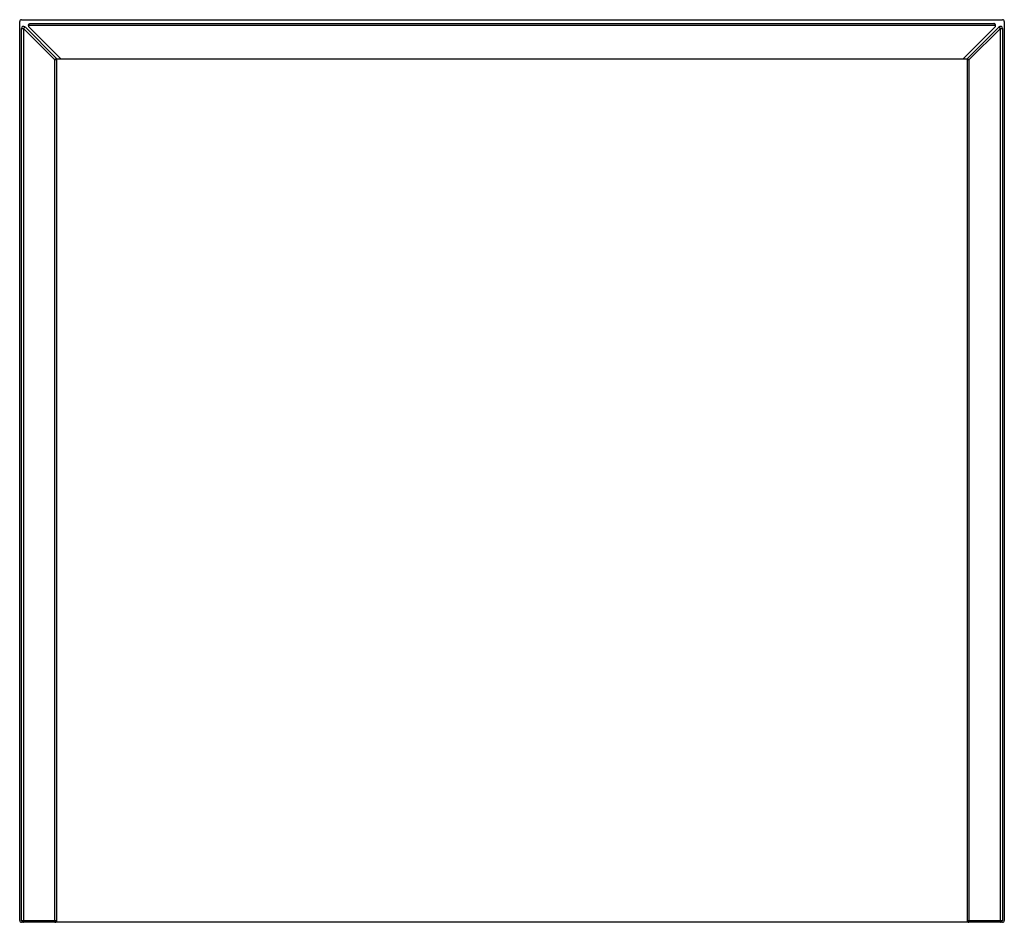
# Paper-space layout '_Bottom' of a CAD drawing. Units: millimetres. Extents: x -305 to 197, y -209 to 251.
import ezdxf

# ---------------------------------------------------------------- set-up
doc = ezdxf.new("R2010")
doc.units = ezdxf.units.MM

psp = doc.layouts.new('_Bottom')

# ---------------------------------------------------------------- linework, layer by layer
at = {"color": 7, "linetype": 'Continuous', "lineweight": 25}
for p, q in [((-305.05, -208.47), (-305.05, 249.53)), ((-304.05, 250.53), (195.95, 250.53)), ((-304.05, -208.47), (-304.05, 246.11)), ((-304.05, 246.11), (-303.05, 246.11)), ((-302.34, 246.82), (-303.05, 246.11)), ((-287.05, 230.11), (-303.05, 246.11)), ((-303.05, 246.11), (-303.05, -209.47)), ((-302.34, 246.82), (-286.34, 230.82)), ((192.54, 247.53), (-300.63, 247.53)), ((-300.34, 246.82), (-284.05, 230.53)), ((-299.63, 248.53), (191.54, 248.53)), ((175.95, 230.53), (192.25, 246.82)), ((178.25, 230.82), (194.25, 246.82)), ((194.95, 246.11), (178.95, 230.11)), ((194.95, 246.11), (194.25, 246.82)), ((194.95, 246.11), (195.95, 246.11)), ((194.95, -209.47), (194.95, 246.11)), ((195.95, 246.11), (195.95, -208.47)), ((196.95, 249.53), (196.95, -208.47)), ((-286.34, 230.82), (-287.05, 230.11)), ((-287.05, -209.47), (-287.05, 230.11)), ((-286.05, 230.11), (-287.05, 230.11)), ((-286.05, -209.47), (-286.05, 230.53)), ((-286.05, 230.53), (177.95, 230.53)), ((177.95, 230.53), (177.95, -209.47)), ((178.95, 230.11), (177.95, 230.11)), ((178.95, 230.11), (178.25, 230.82)), ((178.95, 230.11), (178.95, -209.47)), ((-304.05, -208.47), (-286.05, -208.47)), ((195.95, -209.47), (-304.05, -209.47)), ((177.95, -208.47), (195.95, -208.47))]:
    psp.add_line(p, q, dxfattribs=at)
for centre, start, end in [((-304.05, 249.53), 90, 180), ((-303.05, 246.11), 45, 180), ((-299.63, 247.53), 180, 225), ((191.54, 247.53), 315, 360), ((194.95, 246.11), 0, 135), ((195.95, 249.53), 0, 90), ((-287.05, 230.11), 360, 45), ((178.95, 230.11), 135, 180), ((-304.05, -208.47), 180, 270), ((-303.05, -208.47), 180, 270), ((-287.05, -208.47), 270, 0), ((178.95, -208.47), 180, 270), ((194.95, -208.47), 270, 0), ((195.95, -208.47), 270, 0)]:
    psp.add_arc(centre, 1, start, end, dxfattribs=at)
for points in [[(-300.63, 247.53), (-300.63, 247.65), (-300.61, 247.77), (-300.51, 248.02), (-300.44, 248.14), (-300.24, 248.33), (-300.12, 248.41), (-299.88, 248.51), (-299.75, 248.53), (-299.63, 248.53)], [(192.54, 247.53), (192.54, 247.65), (192.52, 247.77), (192.42, 248.02), (192.34, 248.14), (192.15, 248.33), (192.03, 248.41), (191.78, 248.51), (191.66, 248.53), (191.54, 248.53)]]:
    psp.add_open_spline(points, degree=3, knots=[0, 0, 0, 0, 0.25, 0.25, 0.5, 0.5, 0.75, 0.75, 1, 1, 1, 1], dxfattribs=at)

doc.saveas('drawing.dxf')
